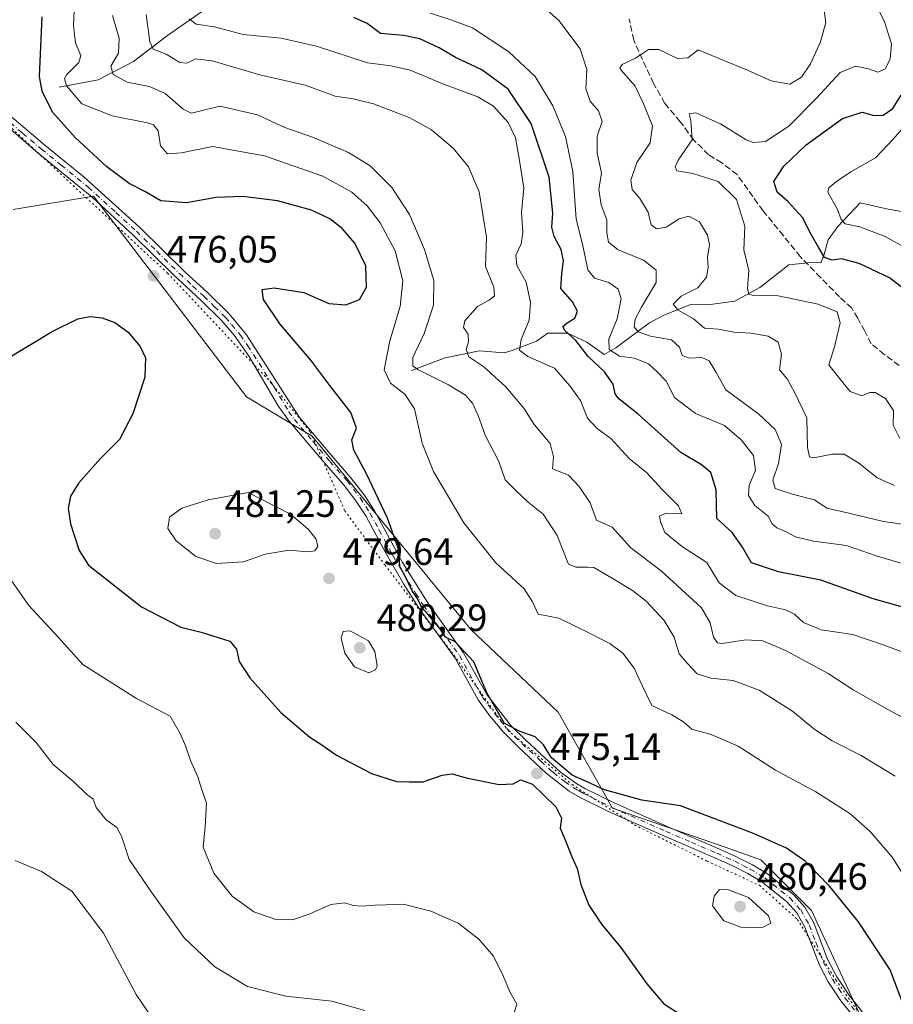
# Model space of a CAD drawing. Units: metres. Extents: x 577056 to 580507, y 4701099 to 4703451.
# Drawn here: x 577542 to 577771, y 4702179 to 4702438 of the extents above; entities that cross this region are included whole.
import ezdxf

# ---------------------------------------------------------------- set-up
doc = ezdxf.new("R2010")
doc.units = ezdxf.units.M
doc.header["$MEASUREMENT"] = 0
for name, pattern in [('DGN Style 3', [2.307223, 1.648017, -0.659207]), ('DGN Style 4', [2.638475, 1.318413, -0.659207, 0.001648, -0.659207]), ('DGN Style 5', [1.153612, 0.494405, -0.659207])]:
    doc.linetypes.add(name, pattern=pattern)
for name, color, linetype, lineweight in [('Camino Cxs', 7, 'Continuous', 0), ('Camino eje', 30, 'DGN Style 4', 13), ('Corriente natural lineal', 142, 'Continuous', 13), ('Curva de nivel maestra', 30, 'Continuous', 30), ('Curva de nivel normal', 30, 'Continuous', 0), ('Matorral CxS', 135, 'Continuous', 0), ('Punto de cota en terreno', 7, 'Continuous', 0), ('Rótulo de punto de cota en terreno', 7, 'Continuous', 0), ('Senda', 7, 'DGN Style 3', 0), ('Vía pecuaria eje', 92, 'DGN Style 5', 0)]:
    doc.layers.add(name, color=color, linetype=linetype, lineweight=lineweight)
doc.styles.add('Style-Arial', font='txt')

# ---------------------------------------------------------------- blocks, each defined once
blk = doc.blocks.new('*U11')
at = {"layer": 'Matorral CxS', "color": 135, "linetype": 'Continuous', "lineweight": 0}
blk.add_polyline3d([(577764.3247, 4702172.7189, 476.9226), (577749.7507, 4702203.9487, 478.2055), (577736.4371, 4702217.3029, 476.9774), (577725.5921, 4702221.1629, 476.7951), (577697.4233, 4702230.8519, 475.5193), (577683.1585, 4702256.1137, 473.806), (577660.3329, 4702277.7361, 474.2018), (577618.5035, 4702328.5961, 476.8316), (577601.2167, 4702339.0053, 476.6477), (577561.0353, 4702391.6993, 476.5426), (577539.9083, 4702388.1763, 479.0979)], dxfattribs=at)
blk = doc.blocks.new('5PATER')
at = {"layer": 'Punto de cota en terreno', "linetype": 'Continuous', "lineweight": 0}
h = blk.add_hatch(color=51, dxfattribs=at)
edge = h.paths.add_edge_path()
edge.add_ellipse((0, 0), major_axis=(-0.11, -0.111), ratio=0.999422, start_angle=0, end_angle=360)

msp = doc.modelspace()

# ---------------------------------------------------------------- linework, layer by layer
at = {"layer": 'Camino Cxs', "color": 7, "linetype": 'Continuous', "lineweight": 0}
for points in [[(577765.0201, 4702170.9301, 476.5466), (577757.5401, 4702180.2301, 477.4343), (577754.2101, 4702185.2201, 477.8277), (577751.8701, 4702189.6301, 478.1953), (577748.0301, 4702199.6001, 478.8104), (577745.9001, 4702203.3501, 478.9101), (577743.2401, 4702206.3301, 478.9908), (577736.7501, 4702211.5001, 479.0098), (577733.0401, 4702213.7201, 478.8244), (577729.2501, 4702215.6301, 478.5519), (577724.3601, 4702217.8301, 477.9959), (577710.9501, 4702223.5501, 476.7298), (577696.7301, 4702229.8401, 475.7686), (577688.9501, 4702233.6801, 475.4636), (577686.1101, 4702235.3201, 475.3859), (577680.0401, 4702240.0701, 475.3017), (577678.6101, 4702241.3901, 475.3197), (577672.7101, 4702246.8701, 475.385), (577668.7601, 4702250.8701, 475.4191), (577665.0801, 4702255.2201, 475.4804), (577662.1801, 4702259.3001, 475.6265), (577656.0701, 4702270.2901, 475.9753), (577646.6601, 4702283.3701, 475.7075), (577642.5401, 4702289.8101, 475.7088), (577637.3201, 4702298.8601, 475.82), (577632.5801, 4702307.6601, 475.8832), (577630.0001, 4702311.6701, 476.2825), (577626.6401, 4702316.0001, 476.7613), (577622.1601, 4702321.0901, 477.18), (577612.4801, 4702332.5601, 476.9174), (577609.5901, 4702336.6301, 476.8079), (577601.9001, 4702349.5401, 476.6901), (577597.9701, 4702355.1601, 476.7625), (577594.7101, 4702358.9501, 476.6645), (577589.1101, 4702364.4401, 476.5538), (577582.0301, 4702371.0101, 476.2889), (577571.3501, 4702381.5401, 476.1901), (577560.6201, 4702391.4201, 476.5727), (577546.4601, 4702403.0301, 477.7244), (577535.8701, 4702412.0901, 479.0182)], [(577765.0201, 4702170.9301, 476.5466), (577757.5401, 4702180.2301, 477.4343), (577754.2101, 4702185.2201, 477.8277), (577751.8701, 4702189.6301, 478.1953), (577748.0301, 4702199.6001, 478.8104), (577745.9001, 4702203.3501, 478.9101), (577743.2401, 4702206.3301, 478.9908), (577736.7501, 4702211.5001, 479.0098), (577733.0401, 4702213.7201, 478.8244), (577729.2501, 4702215.6301, 478.5519), (577724.3601, 4702217.8301, 477.9959), (577710.9501, 4702223.5501, 476.7298), (577696.7301, 4702229.8401, 475.7686), (577688.9501, 4702233.6801, 475.4636), (577686.1101, 4702235.3201, 475.3859), (577680.0401, 4702240.0701, 475.3017), (577678.6101, 4702241.3901, 475.3197), (577672.7101, 4702246.8701, 475.385), (577668.7601, 4702250.8701, 475.4191), (577665.0801, 4702255.2201, 475.4804), (577662.1801, 4702259.3001, 475.6265), (577656.0701, 4702270.2901, 475.9753), (577646.6601, 4702283.3701, 475.7075), (577642.5401, 4702289.8101, 475.7088), (577637.3201, 4702298.8601, 475.82), (577632.5801, 4702307.6601, 475.8832), (577630.0001, 4702311.6701, 476.2825), (577626.6401, 4702316.0001, 476.7613), (577622.1601, 4702321.0901, 477.18), (577612.4801, 4702332.5601, 476.9174), (577609.5901, 4702336.6301, 476.8079), (577601.9001, 4702349.5401, 476.6901), (577597.9701, 4702355.1601, 476.7625), (577594.7101, 4702358.9501, 476.6645), (577589.1101, 4702364.4401, 476.5538), (577582.0301, 4702371.0101, 476.2889), (577571.3501, 4702381.5401, 476.1901), (577560.6201, 4702391.4201, 476.5727), (577546.4601, 4702403.0301, 477.7244), (577535.8701, 4702412.0901, 479.0182)], [(577538.2701, 4702413.5101, 478.474), (577548.1601, 4702405.0801, 477.2949), (577558.5601, 4702396.7001, 476.4523), (577573.1801, 4702383.4701, 476.0229), (577585.1401, 4702371.7101, 476.2931), (577590.9401, 4702366.3601, 476.5812), (577596.6701, 4702360.7501, 476.6878), (577601.2401, 4702355.2501, 476.7136), (577615.1301, 4702333.5001, 476.7209), (577624.1701, 4702322.8301, 476.9606), (577628.6901, 4702317.7001, 476.4681), (577632.1701, 4702313.2001, 475.9835), (577634.8701, 4702309.0101, 475.527), (577642.2501, 4702295.4201, 475.2741), (577648.8701, 4702284.8501, 475.146), (577658.3201, 4702271.7101, 475.2829), (577664.4001, 4702260.7701, 475.1752), (577670.7501, 4702252.6301, 475.1393), (577674.5601, 4702248.7801, 475.2378), (577678.5501, 4702245.1201, 475.2642), (577683.7801, 4702240.3401, 475.1864), (577688.0501, 4702237.2501, 475.2912), (577690.2001, 4702236.0301, 475.2763), (577697.8601, 4702232.2501, 475.6332), (577712.0301, 4702225.9801, 476.4469), (577725.4001, 4702220.1901, 477.4439), (577729.9201, 4702218.1601, 477.8263), (577734.2901, 4702215.9801, 478.1146), (577738.2201, 4702213.6301, 478.3007), (577745.0201, 4702208.2101, 478.3859), (577748.0101, 4702204.8601, 478.3631), (577750.3701, 4702200.7101, 478.4383), (577753.9201, 4702191.3601, 478.0798), (577756.4301, 4702186.5501, 477.7223), (577759.6201, 4702181.7601, 477.3178), (577765.7901, 4702173.9301, 476.6553)], [(577538.2701, 4702413.5101, 478.474), (577548.1601, 4702405.0801, 477.2949), (577558.5601, 4702396.7001, 476.4523), (577573.1801, 4702383.4701, 476.0229), (577585.1401, 4702371.7101, 476.2931), (577590.9401, 4702366.3601, 476.5812), (577596.6701, 4702360.7501, 476.6878), (577601.2401, 4702355.2501, 476.7136), (577615.1301, 4702333.5001, 476.7209), (577624.1701, 4702322.8301, 476.9606), (577628.6901, 4702317.7001, 476.4681), (577632.1701, 4702313.2001, 475.9835), (577634.8701, 4702309.0101, 475.527), (577642.2501, 4702295.4201, 475.2741), (577648.8701, 4702284.8501, 475.146), (577658.3201, 4702271.7101, 475.2829), (577664.4001, 4702260.7701, 475.1752), (577670.7501, 4702252.6301, 475.1393), (577674.5601, 4702248.7801, 475.2378), (577678.5501, 4702245.1201, 475.2642), (577683.7801, 4702240.3401, 475.1864), (577688.0501, 4702237.2501, 475.2912), (577690.2001, 4702236.0301, 475.2763), (577697.8601, 4702232.2501, 475.6332), (577712.0301, 4702225.9801, 476.4469), (577725.4001, 4702220.1901, 477.4439), (577729.9201, 4702218.1601, 477.8263), (577734.2901, 4702215.9801, 478.1146), (577738.2201, 4702213.6301, 478.3007), (577745.0201, 4702208.2101, 478.3859), (577748.0101, 4702204.8601, 478.3631), (577750.3701, 4702200.7101, 478.4383), (577753.9201, 4702191.3601, 478.0798), (577756.4301, 4702186.5501, 477.7223), (577759.6201, 4702181.7601, 477.3178), (577765.7901, 4702173.9301, 476.6553)]]:
    msp.add_polyline3d(points, dxfattribs=at)
at = {"layer": 'Camino eje', "color": 30, "linetype": 'DGN Style 4', "lineweight": 13}
msp.add_polyline3d([(577537.0701, 4702412.8001, 478.7354), (577542.3651, 4702408.2701, 478.059), (577547.3101, 4702404.0551, 477.5071), (577552.5101, 4702399.8651, 477.087), (577559.5901, 4702394.0601, 476.5135), (577566.9001, 4702387.4451, 476.2696), (577572.2651, 4702382.5051, 476.1229), (577577.6051, 4702377.2401, 476.0491), (577583.5851, 4702371.3601, 476.2971), (577587.1251, 4702368.0751, 476.4979), (577590.0251, 4702365.4001, 476.5731), (577592.8251, 4702362.6551, 476.6839), (577595.6901, 4702359.8501, 476.6836), (577597.3201, 4702357.9551, 476.7451), (577599.6051, 4702355.2051, 476.7383), (577601.5701, 4702352.3951, 476.7532), (577608.5151, 4702341.5201, 476.7067), (577612.3601, 4702335.0651, 476.7818), (577613.8051, 4702333.0301, 476.8183), (577618.6451, 4702327.2951, 477.0854), (577623.1651, 4702321.9601, 477.11), (577627.6651, 4702316.8501, 476.6825), (577629.3451, 4702314.6851, 476.3428), (577631.0851, 4702312.4351, 476.1511), (577633.7251, 4702308.3351, 475.7286), (577636.0951, 4702303.9351, 475.6042), (577639.7851, 4702297.1401, 475.5779), (577642.3951, 4702292.6151, 475.4462), (577645.7051, 4702287.3301, 475.3983), (577647.7651, 4702284.1101, 475.3646), (577657.1951, 4702271.0001, 475.618), (577663.2901, 4702260.0351, 475.3977), (577664.7401, 4702257.9951, 475.3313), (577667.9151, 4702253.9251, 475.2523), (577669.7551, 4702251.7501, 475.2818), (577671.7301, 4702249.7501, 475.2757), (577673.6351, 4702247.8251, 475.3394), (577675.6301, 4702245.9951, 475.3586), (577678.5801, 4702243.2551, 475.3112), (577681.1951, 4702240.8651, 475.2775), (577681.9101, 4702240.2051, 475.2898), (577684.9451, 4702237.8301, 475.3263), (577687.0801, 4702236.2851, 475.36), (577688.5001, 4702235.4651, 475.3655), (577689.5751, 4702234.8551, 475.3808), (577697.2951, 4702231.0451, 475.7137), (577711.4901, 4702224.7651, 476.5902), (577718.1951, 4702221.9051, 477.1405), (577724.8801, 4702219.0101, 477.7292), (577729.5851, 4702216.8951, 478.2051), (577731.7701, 4702215.8051, 478.4057), (577733.6651, 4702214.8501, 478.4774), (577737.4851, 4702212.5651, 478.732), (577744.1301, 4702207.2701, 478.7331), (577746.9551, 4702204.1051, 478.6488), (577749.2001, 4702200.1551, 478.6264), (577750.9751, 4702195.4801, 478.4783), (577752.8951, 4702190.4951, 478.133), (577754.1501, 4702188.0901, 477.9599), (577755.3201, 4702185.8851, 477.7812), (577756.9851, 4702183.3901, 477.6033), (577758.5801, 4702180.9951, 477.3853), (577761.6651, 4702177.0801, 477.0756)], dxfattribs=at)
at = {"layer": 'Corriente natural lineal', "color": 142, "linetype": 'Continuous', "lineweight": 13}
for points in [[(577551.9701, 4702420.3701, 472.9144), (577562.2601, 4702422.2701, 467.6722), (577571.5201, 4702427.0701, 463.8228), (577580.4301, 4702433.9701, 458.8913), (577592.3101, 4702442.2001, 452.2233), (577598.3301, 4702448.9501, 448.8683), (577603.0701, 4702455.7701, 444.7928), (577606.2501, 4702459.7901, 442.7277), (577610.5101, 4702466.4301, 440.2316), (577617.7701, 4702472.1301, 437.2367), (577625.7501, 4702475.9101, 434.3364), (577639.0101, 4702478.0801, 430.8259), (577642.3101, 4702479.7501, 429.4675), (577642.9301, 4702483.5601, 428.5054), (577642.8801, 4702485.5301, 428.2522), (577647.1601, 4702490.6501, 425.269), (577653.9801, 4702496.2901, 422.3329), (577659.6701, 4702504.6901, 420.2118)], [(577644.5801, 4702345.8601, 466.9997), (577653.4201, 4702349.2301, 462.9599), (577662.5101, 4702351.0901, 459.8933), (577668.9701, 4702350.5701, 457.8486), (577671.0801, 4702351.1301, 457.3879), (577677.4501, 4702353.6201, 454.542), (577680.5001, 4702355.7301, 453.472), (577685.6301, 4702355.7301, 451.3249), (577690.7201, 4702353.3201, 450.0274), (577695.2501, 4702350.0801, 448.5104), (577698.3701, 4702351.8701, 446.0038), (577707.2201, 4702358.3901, 439.5817), (577710.7401, 4702360.3101, 438.4085), (577717.9501, 4702363.2401, 435.4036), (577722.5301, 4702363.1101, 433.7819), (577729.6501, 4702364.1001, 432.1798), (577736.2401, 4702367.6801, 430.2911), (577743.8301, 4702373.6301, 428.0992), (577749.6801, 4702374.2501, 427.0316), (577752.2701, 4702374.1601, 426.5722), (577753.0401, 4702376.0901, 425.5245), (577754.1401, 4702380.2101, 423.7754), (577756.6901, 4702383.7301, 421.5327), (577762.5476, 4702389.9774, 419.068), (577769.9601, 4702388.2901, 417.0687), (577774.9801, 4702387.3801, 415.1527)]]:
    msp.add_polyline3d(points, dxfattribs=at)
at = {"layer": 'Curva de nivel maestra', "color": 30, "linetype": 'Continuous', "lineweight": 30, "flags": 128}
for points, elevation in [([(577774.42, 4702177.9301), (577770.51, 4702188.3601), (577762.13, 4702200.9701), (577754.5, 4702210.3401), (577748.1, 4702216.9401), (577743.19, 4702220.3601), (577734.53, 4702224.2001), (577715.3, 4702231.4601), (577705.18, 4702233.0001), (577695.34, 4702235.7201), (577690.97, 4702237.6701), (577686.82, 4702239.5401), (577681.43, 4702244.1301), (577679.36, 4702247.5201), (577677.12, 4702249.6101), (577673.18, 4702251.0001), (577669.04, 4702253.0901), (577664.46, 4702261.1801), (577660.96, 4702269.3401), (577656.08, 4702274.5701), (577653.54, 4702275.7901), (577652.11, 4702277.9801), (577648.94, 4702281.8601), (577647.2, 4702283.7001), (577646.16, 4702285.9901), (577644.81, 4702287.9701), (577642.82, 4702291.9801), (577641.54, 4702294.3501), (577641.25, 4702298.6501), (577640.4, 4702301.2101), (577638.3, 4702307.1201), (577632.81, 4702318.6901), (577629.43, 4702324.9401), (577628.96, 4702327.6801), (577630.13, 4702330.7601), (577628.66, 4702334.8201), (577623.14, 4702341.9701), (577618.13, 4702348.6201), (577610, 4702358.1501), (577605.68, 4702364.5601), (577605.35, 4702367.1501), (577608.48, 4702367.6401), (577616.28, 4702366.3901), (577622.88, 4702363.5101), (577627.3, 4702363.1401), (577630.93, 4702364.5301), (577632.8, 4702367.7601), (577632.62, 4702373.4301), (577629.68, 4702379.3201), (577626.39, 4702383.2201), (577623.14, 4702385.7201), (577618.3, 4702388.0001), (577609.36, 4702390.5201), (577600.28, 4702391.6601), (577593.24, 4702391.3901), (577585.48, 4702389.9501), (577578.7, 4702390.5101), (577574.68, 4702392.8201), (577570.38, 4702395.0401), (577564.54, 4702399.4501), (577556.2, 4702407.1001), (577550.18, 4702413.8101), (577547.5, 4702419.2901), (577546.78, 4702423.1201), (577547.48, 4702438.8601)], 475), ([(577781.29, 4702281.5701), (577766.01, 4702285.8501), (577752.28, 4702290.7801), (577741.1, 4702292.9401), (577733.98, 4702295.3801), (577731.68, 4702299.4301), (577728.96, 4702303.3501), (577724.86, 4702307.0201), (577724.69, 4702314.5201), (577723.28, 4702319.1201), (577720.87, 4702321.1201), (577715.44, 4702324.3001), (577704.19, 4702334.4401), (577699.11, 4702338.4801), (577698.12, 4702339.7901), (577697.65, 4702342.2601), (577695.35, 4702345.5801), (577691.05, 4702349.5701), (577687.86, 4702353.8001), (577685, 4702356.3401), (577684.4, 4702357.4701), (577685.55, 4702358.4401), (577687.59, 4702359.6101), (577688.28, 4702361.4801), (577686.9, 4702363.9101), (577683.88, 4702367.4801), (577684.17, 4702371.3501), (577684.58, 4702374.7201), (577683.96, 4702377.6801), (577682.16, 4702381.1201), (577681.49, 4702383.5601), (577681.81, 4702387.2201), (577680.84, 4702396.7001), (577676.06, 4702410.8101), (577670.02, 4702419.7901), (577663.11, 4702424.9001), (577656.15, 4702428.1801), (577651.85, 4702430.6501), (577646.81, 4702433.0801), (577642.52, 4702433.9701), (577636.48, 4702434.4701), (577632.98, 4702437.0601), (577629.46, 4702438.6701)], 450), ([(577774.96, 4702366.6401), (577770.29, 4702370.2601), (577762.3, 4702374.0201), (577757.64, 4702375.2001), (577755.24, 4702374.8801), (577753.19, 4702375.5501), (577751.68, 4702378.1301), (577749.68, 4702381.6601), (577747.44, 4702386.1101), (577743.59, 4702390.3101), (577740.72, 4702392.7701), (577739.89, 4702395.5801), (577742.47, 4702399.6101), (577748.42, 4702405.1601), (577757.96, 4702412.1401), (577763.15, 4702413.7701), (577766.27, 4702412.8701), (577768.63, 4702412.9901), (577771.16, 4702414.7601), (577773.35, 4702418.2401)], 425), ([(577537.79, 4702348.6501), (577550.15, 4702356.1701), (577556.84, 4702359.4501), (577560.11, 4702360.0501), (577563.3, 4702359.7601), (577566.62, 4702358.5101), (577570.12, 4702355.9301), (577573.3, 4702352.2001), (577574.68, 4702349.1901), (577574.53, 4702344.1201), (577571.36, 4702334.4601), (577567.81, 4702327.7901), (577562.86, 4702322.7901), (577557.13, 4702316.3901), (577554.97, 4702312.8301), (577554.32, 4702309.5801), (577554.91, 4702305.5801), (577557.24, 4702298.6101), (577559.72, 4702294.7601), (577573.63, 4702283.7801), (577583.94, 4702278.4301), (577589.3, 4702277.1601), (577596.88, 4702274.7601), (577598.58, 4702272.6601), (577599.27, 4702269.4301), (577602.14, 4702265.1101), (577610.23, 4702255.9801), (577617.89, 4702249.5101), (577621.04, 4702247.5001), (577624.92, 4702244.8201), (577634.08, 4702239.9401), (577640.67, 4702237.8701), (577643.99, 4702237.7801), (577647.72, 4702237.8201), (577652.63, 4702239.5601), (577655.3, 4702239.8601), (577658.97, 4702238.7901), (577667.63, 4702237.1201), (577671.3, 4702237.2601), (577673.3, 4702238.3301), (577676.41, 4702237.1501), (577682.58, 4702231.2501), (577684.06, 4702228.2201), (577683.68, 4702225.5801), (577684.93, 4702222.7301), (577686.86, 4702217.9301), (577688.21, 4702215.0001), (577689.13, 4702210.7801), (577691.21, 4702205.3801), (577694.54, 4702200.4101), (577699.64, 4702194.2801), (577706.46, 4702184.6601), (577710.92, 4702179.4301), (577715.02, 4702176.8601)], 475)]:
    msp.add_lwpolyline(points, dxfattribs=dict(at, elevation=elevation))
at = {"layer": 'Curva de nivel normal', "color": 30, "linetype": 'Continuous', "lineweight": 0, "flags": 128}
for points, elevation in [([(577774.88, 4702211.9601), (577771, 4702217.9601), (577765.24, 4702224.7601), (577759.9, 4702229.4901), (577750.96, 4702235.1301), (577740.34, 4702240.8401), (577730.47, 4702247.1401), (577723.42, 4702250.2501), (577718.32, 4702251.6401), (577716.26, 4702253.4601), (577713.07, 4702255.3901), (577707.78, 4702257.8601), (577705.26, 4702263.0701), (577703.13, 4702267.6201), (577700.14, 4702271.6401), (577696.74, 4702274.1601), (577689.99, 4702277.5401), (577683.38, 4702280.8101), (577677.92, 4702281.8801), (577676.43, 4702285.1001), (577674.24, 4702288.5301), (577666.81, 4702295.3001), (577658.33, 4702305.8601), (577650.4, 4702319.3401), (577647.42, 4702326.7901), (577645.38, 4702335.8001), (577642.87, 4702339.6901), (577639.05, 4702342.5401), (577637.43, 4702346.0301), (577638.93, 4702353.7101), (577641.67, 4702362.7001), (577642.35, 4702369.4401), (577640.34, 4702377.3601), (577636.36, 4702384.7401), (577632.94, 4702389.1601), (577628.93, 4702392.7601), (577621.3, 4702396.9801), (577605.97, 4702402.3001), (577592.3, 4702404.8001), (577584.14, 4702403.1001), (577580.46, 4702402.7901), (577578.6, 4702404.9301), (577577.99, 4702408.8701), (577576.79, 4702410.4601), (577575.16, 4702411.0101), (577565.89, 4702412.8201), (577557.92, 4702415.9701), (577553.89, 4702420.7001), (577553.37, 4702422.6601), (577553.86, 4702423.5701), (577557.11, 4702426.8401), (577557.64, 4702428.6801), (577556.28, 4702432.0401), (577555.7, 4702436.5701), (577556.07, 4702444.4501)], 470), ([(577775.42, 4702305.2501), (577768.72, 4702306.2201), (577759.56, 4702308.3601), (577753.85, 4702309.7001), (577750.56, 4702311.9401), (577745.04, 4702313.2601), (577740.23, 4702314.8801), (577739.62, 4702317.0901), (577741.12, 4702321.4801), (577741.89, 4702326.4001), (577740.25, 4702330.4201), (577735.92, 4702334.4201), (577727.26, 4702340.7901), (577724.71, 4702345.3501), (577722.88, 4702348.4101), (577720.93, 4702349.3401), (577717.69, 4702349.1501), (577715.8, 4702349.8201), (577715.12, 4702352.0401), (577712.99, 4702353.9301), (577707.46, 4702354.9401), (577704.24, 4702356.0601), (577703.2, 4702357.3501), (577703.4, 4702359.4001), (577705.1, 4702362.5701), (577708.96, 4702369.0401), (577708.98, 4702372.2401), (577705.61, 4702374.8701), (577698.93, 4702377.5801), (577696.43, 4702379.5801), (577695.95, 4702382.0801), (577695.94, 4702385.5201), (577694.48, 4702389.4501), (577693.9, 4702393.4501), (577694.6, 4702397.7801), (577693.42, 4702403.1201), (577693.44, 4702407.4701), (577694.78, 4702411.3101), (577693.82, 4702414.1601), (577691.56, 4702416.6801), (577690.46, 4702419.9401), (577690.7, 4702425.0401), (577688.99, 4702430.4701), (577683.38, 4702437.8601), (577676.16, 4702444.3201)], 440), ([(577772.97, 4702328.0201), (577771.23, 4702331.5601), (577771.35, 4702335.3601), (577769.22, 4702338.5501), (577766.54, 4702340.0901), (577765.1, 4702340.1001), (577763.03, 4702339.2601), (577759.97, 4702340.3701), (577757.21, 4702343.7201), (577754.36, 4702347.3901), (577755.87, 4702352.0901), (577757.33, 4702358.4201), (577756.54, 4702361.3001), (577751.54, 4702363.3601), (577741.06, 4702365.5501), (577734.2, 4702365.7001), (577733.31, 4702365.9501), (577732.99, 4702367.4801), (577733.33, 4702372.1601), (577732.02, 4702377.5701), (577732.26, 4702383.7801), (577730.06, 4702390.8701), (577725.26, 4702395.5601), (577718.54, 4702397.6901), (577714.38, 4702398.3701), (577713.9, 4702399.4401), (577714.75, 4702401.1901), (577718.4, 4702406.5501), (577718.08, 4702411.6101), (577717.64, 4702413.3101), (577719.37, 4702413.5701), (577721.29, 4702412.7701), (577725.86, 4702410.7101), (577732.62, 4702406.5401), (577734.44, 4702405.8101), (577737.67, 4702406.0401), (577743.8, 4702410.0901), (577751.08, 4702417.4501), (577757.33, 4702424.2201), (577761.34, 4702425.8401), (577764.78, 4702425.1301), (577767.25, 4702424.3001), (577769.17, 4702425.1901), (577770.48, 4702427.7001), (577770.81, 4702431.7801), (577768.92, 4702437.7601), (577765.42, 4702444.7801)], 430), ([(577774.84, 4702294.8101), (577767.01, 4702297.1001), (577758.96, 4702299.9201), (577750.29, 4702301.0501), (577745.62, 4702302.1401), (577743.13, 4702303.4901), (577740.65, 4702304.5001), (577739.41, 4702305.6001), (577738.38, 4702307.6301), (577734.92, 4702310.4401), (577733.18, 4702313.0601), (577733.43, 4702315.7701), (577735.03, 4702319.5801), (577734.51, 4702323.5101), (577731.29, 4702327.6801), (577726.91, 4702331.4601), (577719.29, 4702334.5601), (577713.76, 4702338.8201), (577711.61, 4702343.0701), (577709.22, 4702345.5101), (577706.92, 4702347.6401), (577703.26, 4702349.1101), (577699.3, 4702349.6401), (577696.59, 4702351.4201), (577696.46, 4702354.1201), (577698.71, 4702359.4501), (577699.77, 4702364.7601), (577698.93, 4702367.2801), (577696.5, 4702368.9901), (577692.69, 4702370.1701), (577690.96, 4702372.3501), (577689.67, 4702378.7801), (577687.94, 4702385.6601), (577687.04, 4702398.1901), (577685.07, 4702407.4301), (577681.79, 4702415.4501), (577677.1, 4702423.1201), (577670.23, 4702429.6601), (577660.64, 4702435.9201), (577655.18, 4702437.9401), (577649.64, 4702439.7901)], 445), ([(577771.58, 4702315.6801), (577767.06, 4702317.6601), (577762.16, 4702321.6101), (577758.35, 4702323.8601), (577755.3, 4702323.9301), (577750.27, 4702322.9401), (577749.28, 4702323.2401), (577748.72, 4702325.6801), (577748.59, 4702333.4201), (577745.34, 4702340.1801), (577743.4, 4702343.6901), (577741.37, 4702346.0501), (577741.87, 4702350.2001), (577741.06, 4702353.3701), (577738.41, 4702354.9401), (577733.84, 4702355.7001), (577729.37, 4702355.9401), (577725.3, 4702356.7801), (577721.63, 4702357.0401), (577718.73, 4702359.5101), (577714.63, 4702361.8201), (577713.42, 4702363.3101), (577715.48, 4702365.3901), (577719.89, 4702367.6401), (577722.16, 4702370.4401), (577722.65, 4702372.9801), (577722.46, 4702375.6801), (577722.94, 4702378.9401), (577722.48, 4702381.4401), (577720.31, 4702384.9301), (577717.49, 4702386.4801), (577714.97, 4702385.7401), (577711.55, 4702383.5901), (577709.01, 4702383.1101), (577707.67, 4702384.1701), (577706.83, 4702387.4801), (577704.67, 4702391.1201), (577702.63, 4702393.4501), (577702.24, 4702395.9501), (577703.86, 4702400.5601), (577707.35, 4702405.7601), (577707.98, 4702410.1901), (577705.48, 4702416.4001), (577703.41, 4702420.6201), (577699.87, 4702424.7001), (577699.36, 4702425.4601), (577699.96, 4702426.2801), (577703.49, 4702427.9601), (577706.92, 4702430.2501), (577709.61, 4702430.2601), (577714.54, 4702427.8801), (577717.3, 4702428.0901), (577719.98, 4702430.1601), (577725.67, 4702427.7601), (577732.97, 4702424.8501), (577739.15, 4702422.0101), (577744.06, 4702421.1601), (577747.15, 4702423.0101), (577749.49, 4702426.4801), (577752.18, 4702432.3101), (577753.52, 4702437.3201), (577752.93, 4702441.6001)], 435), ([(577771.8, 4702239.3001), (577762.86, 4702244.7001), (577755.24, 4702248.5401), (577750.37, 4702251.7501), (577744.81, 4702256.3301), (577736.04, 4702261.9101), (577729.2, 4702264.4201), (577723.3, 4702265.0101), (577719.72, 4702266.1401), (577717.24, 4702268.7801), (577715.01, 4702271.4301), (577713.67, 4702275.8301), (577711.01, 4702280.1701), (577706.35, 4702285.2601), (577702.72, 4702288.1101), (577697.63, 4702291.1601), (577692.52, 4702294.1001), (577691.02, 4702294.1701), (577687.85, 4702294.2001), (577685.85, 4702294.9701), (577682.87, 4702302.5401), (577679.27, 4702308.1401), (577675.31, 4702311.3101), (577672.12, 4702314.2801), (577669.2, 4702317.1701), (577667.58, 4702322.0101), (577663.94, 4702328.9201), (577662.12, 4702334.0701), (577660.61, 4702337.2601), (577658.79, 4702339.4001), (577654.32, 4702342.1501), (577646.28, 4702346.1101), (577644.97, 4702347.1201), (577644.98, 4702349.3301), (577647.95, 4702355.6201), (577650.39, 4702363.0601), (577650.48, 4702369.5401), (577648.04, 4702377.7201), (577644.04, 4702386.8801), (577639.45, 4702393.9701), (577633.72, 4702399.7001), (577628.03, 4702403.1701), (577618.56, 4702407.2501), (577611.3, 4702409.7901), (577604.12, 4702413.1101), (577594.21, 4702415.3701), (577587.78, 4702413.7801), (577586.64, 4702413.5301), (577584.59, 4702414.5301), (577579.83, 4702418.6801), (577575.72, 4702420.5201), (577569.89, 4702421.6501), (577566.16, 4702423.6801), (577565.56, 4702425.8401), (577567.57, 4702429.3101), (577567.76, 4702433.2201), (577566.03, 4702439.2301)], 465), ([(577779.13, 4702251.9101), (577770.62, 4702256.3601), (577760.78, 4702261.9501), (577754.21, 4702266.2901), (577742.92, 4702272.2601), (577736.97, 4702274.8001), (577732.55, 4702275.0801), (577726.29, 4702274.1401), (577725.06, 4702274.3401), (577724.03, 4702275.8201), (577723.17, 4702279.5601), (577720.82, 4702283.5001), (577710.27, 4702293.2301), (577702.32, 4702299.3201), (577697.4, 4702304.6701), (577693.23, 4702306.5201), (577691.55, 4702311.1301), (577688.71, 4702315.3601), (577685.9, 4702318.3901), (577681.66, 4702320.0301), (577681.96, 4702323.2301), (577681.03, 4702326.6701), (577676.83, 4702331.7301), (577674.18, 4702335.9601), (577669.4, 4702341.6301), (577663.64, 4702346.8101), (577659.72, 4702349.4401), (577658.98, 4702351.4501), (577659.64, 4702353.4501), (577659.52, 4702355.4501), (577658.26, 4702357.2301), (577658.66, 4702358.9001), (577661.94, 4702362.7101), (577664.99, 4702364.3701), (577666.46, 4702365.5301), (577666.23, 4702367.8201), (577664.06, 4702373.2501), (577664.3, 4702380.9301), (577662.4, 4702392.8401), (577659.6, 4702399.4101), (577655.55, 4702404.2801), (577649.9, 4702409.1401), (577644, 4702412.3501), (577634.63, 4702415.9301), (577629.28, 4702417.2701), (577624.53, 4702417.9801), (577616.61, 4702420.8701), (577604.75, 4702423.5801), (577592.2, 4702427.2801), (577587.85, 4702427.8201), (577585.56, 4702426.6601), (577583.67, 4702426.8301), (577580.12, 4702429.0601), (577576.66, 4702430.3201), (577575.77, 4702432.2501), (577574.85, 4702439.4501)], 460), ([(577780.71, 4702269.3601), (577768.62, 4702273.7801), (577760.63, 4702276.5001), (577752.35, 4702277.7501), (577747.7, 4702279.6401), (577745.31, 4702281.8201), (577742.96, 4702283.0101), (577738.2, 4702284.0301), (577729.92, 4702286.7701), (577725.52, 4702290.1201), (577722.3, 4702295.4601), (577715.84, 4702299.5601), (577711.18, 4702303.2801), (577710.06, 4702306.0901), (577709.78, 4702307.6901), (577711.63, 4702308.3601), (577715.72, 4702308.1801), (577714.8, 4702310.2901), (577710.58, 4702314.5401), (577706.36, 4702319.0601), (577701.8, 4702322.7601), (577697.04, 4702328.0401), (577693.43, 4702330.6201), (577690.85, 4702333.3401), (577689.01, 4702338.0001), (577686.27, 4702341.8601), (577682.21, 4702346.5001), (577675.22, 4702349.6101), (577673.02, 4702351.2201), (577673.46, 4702354.0401), (577675.54, 4702359.1201), (577675.9, 4702363.7701), (577674.77, 4702369.1301), (577672.34, 4702373.4901), (577672.07, 4702376.1601), (577673.44, 4702379.1901), (577673.88, 4702382.1201), (577673.56, 4702387.4501), (577674.13, 4702393.7801), (577673.01, 4702401.1201), (577671.99, 4702407.0001), (577670.05, 4702411.0601), (577666.18, 4702415.3201), (577662.05, 4702417.7701), (577653.3, 4702421.0601), (577644.3, 4702424.8101), (577639.3, 4702425.9901), (577633.06, 4702426.7801), (577619.65, 4702431.1601), (577610.38, 4702433.2001), (577600.39, 4702434.2101), (577592.81, 4702436.2001), (577587.97, 4702436.9201), (577586.12, 4702438.2901)], 455), ([(577775.6, 4702377.5401), (577769.12, 4702381.1401), (577762.51, 4702383.6701), (577758.67, 4702384.4701), (577757.56, 4702385.6101), (577756.62, 4702388.1901), (577754.1, 4702392.8001), (577754.38, 4702393.9301), (577756.36, 4702395.5301), (577760.17, 4702398.0901), (577766.62, 4702401.7601), (577771.29, 4702406.7201), (577774.83, 4702410.8101)], 420), ([(577601.62, 4702313.7801), (577591.16, 4702311.8701), (577584.25, 4702309.7301), (577581, 4702307.3301), (577580.56, 4702304.3801), (577582.7, 4702301.0901), (577587.92, 4702296.9701), (577593.33, 4702295.1601), (577600.4, 4702295.5601), (577606.14, 4702297.6401), (577612.47, 4702298.6301), (577617.27, 4702298.2501), (577619.2, 4702298.5001), (577619.94, 4702299.6101), (577619.5, 4702301.5501), (577617.46, 4702304.2101), (577612.8, 4702308.1301), (577601.62, 4702313.7801)], 480), ([(577536.86, 4702294.2501), (577543.97, 4702284.1201), (577551.7, 4702275.8401), (577558.15, 4702268.6301), (577572.34, 4702259.6801), (577581.12, 4702255.0101), (577583.8, 4702250.4701), (577585.21, 4702247.2101), (577586.48, 4702243.3601), (577588.39, 4702239.0701), (577589.46, 4702235.6601), (577590.67, 4702232.2901), (577590.38, 4702226.0301), (577589.81, 4702220.5801), (577592.65, 4702213.7401), (577597.49, 4702207.7601), (577603.15, 4702203.6201), (577608.93, 4702201.6201), (577613.3, 4702201.5001), (577617.74, 4702202.9901), (577623.41, 4702205.5601), (577627.08, 4702205.9701), (577629.3, 4702205.2501), (577631.63, 4702205.0701), (577634.97, 4702205.4001), (577637.74, 4702205.4201), (577642.49, 4702205.6201), (577649.72, 4702203.7801), (577656.9, 4702200.6201), (577662.3, 4702196.4401), (577666.13, 4702191.9801), (577668.79, 4702186.6301), (577670.46, 4702182.6201), (577672.33, 4702179.3201), (577671.06, 4702175.5001)], 470), ([(577628.44, 4702277.4901), (577626.66, 4702277.3001), (577626.15, 4702275.5101), (577627.06, 4702271.5901), (577629.62, 4702267.9901), (577633.41, 4702266.4601), (577635.17, 4702267.2001), (577635.6, 4702268.2701), (577634.96, 4702272.0501), (577633.3, 4702274.8501), (577628.44, 4702277.4901)], 480), ([(577540.59, 4702253.4401), (577545.92, 4702248.0801), (577550.4, 4702242.3301), (577555.93, 4702237.6701), (577559.19, 4702234.5501), (577560.95, 4702233.2101), (577561.72, 4702231.0301), (577564.34, 4702227.8101), (577567.14, 4702225.7901), (577568.37, 4702223.4901), (577570.33, 4702217.3601), (577576.26, 4702208.7601), (577584.82, 4702196.7901), (577592.93, 4702189.1301), (577601.49, 4702183.9901), (577611.59, 4702181.4201), (577623.66, 4702180.1601), (577632.38, 4702177.6601)], 465), ([(577540.37, 4702217.0701), (577547.34, 4702214.1801), (577555.32, 4702209.0701), (577563.65, 4702197.9701), (577572.22, 4702181.9201), (577577.68, 4702173.9001)], 460), ([(577725.58, 4702209.4601), (577724.18, 4702207.7501), (577723.79, 4702205.1801), (577726.75, 4702201.2301), (577731.61, 4702199.4201), (577737.07, 4702199.6001), (577739.1, 4702200.6201), (577738.49, 4702202.5301), (577733.18, 4702207.3501), (577727.94, 4702209.4301), (577725.58, 4702209.4601)], 480)]:
    msp.add_lwpolyline(points, dxfattribs=dict(at, elevation=elevation))
at = {"layer": 'Matorral CxS', "color": 135, "linetype": 'Continuous', "lineweight": 0}
for points in [[(577539.9083, 4702388.1763, 479.0979), (577561.0353, 4702391.6993, 476.5426), (577601.2167, 4702339.0053, 476.6477), (577618.5035, 4702328.5961, 476.8316), (577660.3329, 4702277.7361, 474.2018), (577683.1585, 4702256.1137, 473.806), (577697.4233, 4702230.8519, 475.5193), (577725.5921, 4702221.1629, 476.7951), (577736.4371, 4702217.3029, 476.9774), (577749.7507, 4702203.9487, 478.2055), (577764.3247, 4702172.7189, 476.9226)], [(577539.9083, 4702388.1763, 479.0979), (577561.0353, 4702391.6993, 476.5426), (577601.2167, 4702339.0053, 476.6477), (577618.5035, 4702328.5961, 476.8316), (577660.3329, 4702277.7361, 474.2018), (577683.1585, 4702256.1137, 473.806), (577697.4233, 4702230.8519, 475.5193), (577725.5921, 4702221.1629, 476.7951), (577736.4371, 4702217.3029, 476.9774), (577749.7507, 4702203.9487, 478.2055), (577764.3247, 4702172.7189, 476.9226), (577827.1887, 4702112.5143, 472.6033)]]:
    msp.add_polyline3d(points, dxfattribs=at)
at = {"layer": 'Senda', "color": 7, "linetype": 'DGN Style 3', "lineweight": 0}
msp.add_polyline3d([(577774.6729, 4702345.8249, 426.9313), (577768.9175, 4702350.1081, 428.3705), (577765.4373, 4702352.9189, 428.5651), (577763.8311, 4702356.2653, 429.0675), (577761.9573, 4702359.6115, 429.2738), (577760.3511, 4702362.2885, 429.4282), (577757.1387, 4702365.2331, 429.0075), (577752.1863, 4702370.3195, 427.8396), (577746.8323, 4702375.8073, 427.4808), (577742.4151, 4702381.2951, 427.5211), (577737.0613, 4702387.8537, 428.25), (577730.2349, 4702397.3571, 428.5778), (577726.2193, 4702400.4355, 428.8257), (577722.7393, 4702402.5771, 428.6566), (577718.8577, 4702406.4589, 430.2867), (577715.2437, 4702411.2775, 431.7341), (577711.2283, 4702416.0961, 433.0225), (577708.2835, 4702421.3161, 433.8991), (577705.3389, 4702427.6071, 434.9892), (577703.0633, 4702432.6933, 435.9857), (577701.8587, 4702438.3151, 436.6275)], dxfattribs=at)
at = {"layer": 'Vía pecuaria eje', "color": 92, "linetype": 'DGN Style 5', "lineweight": 0}
msp.add_polyline3d([(577520.1705, 4702427.5549, 481.291), (577551.3914, 4702398.4506, 477.3394), (577580.4957, 4702371.4631, 476.2601), (577607.4832, 4702342.888, 476.6786), (577618.0666, 4702329.6588, 476.8804), (577627.0624, 4702309.0213, 476.7794), (577637.6458, 4702294.7338, 476.5099), (577655.1083, 4702271.9795, 475.9054), (577669.925, 4702251.342, 475.2979), (577686.8584, 4702237.0545, 475.3359), (577703.2626, 4702226.4711, 476.1862), (577722.3126, 4702216.9461, 478.1943), (577736.071, 4702210.5961, 479.253), (577746.1252, 4702201.6002, 479.0096), (577756.1793, 4702185.7252, 477.7158), (577769.9377, 4702166.146, 475.983)], dxfattribs=at)

# ---------------------------------------------------------------- block references
at = {"layer": 'Matorral CxS', "color": 135, "linetype": 'Continuous', "lineweight": 0}
msp.add_blockref('*U11', (0, 0), dxfattribs=at)
at = {"layer": 'Punto de cota en terreno', "color": 7, "linetype": 'Continuous', "lineweight": 0, "xscale": 10, "yscale": 10, "zscale": 10}
for p in [(577576.8, 4702370.74, 476.05), (577593, 4702303, 481.25), (577622.93, 4702291.25, 479.64), (577631, 4702273, 480.29), (577677.6, 4702239.98, 475.14), (577731, 4702205, 480.46)]:
    msp.add_blockref('5PATER', p, dxfattribs=at)

# ---------------------------------------------------------------- texts
at = {"layer": 'Rótulo de punto de cota en terreno', "color": 7, "linetype": 'Continuous', "lineweight": 0, "style": 'Style-Arial'}
for s, p in [('476,05', (577580.3278, 4702374.2678)), ('481,25', (577595.4872, 4702307.4097)), ('479,64', (577626.4578, 4702294.7778)), ('480,29', (577635.4097, 4702277.4097)), ('475,14', (577681.1278, 4702243.5078)), ('480,46', (577735.4097, 4702209.4097))]:
    msp.add_text(s, height=7, dxfattribs=at).set_placement(p)

doc.saveas('drawing.dxf')
